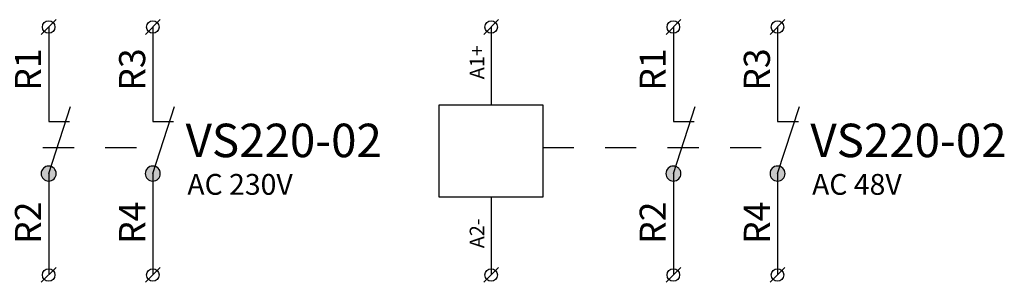
# Model space of a CAD drawing. Extents: x 491 to 1132, y -1019 to -352.
# Drawn here: x 775 to 822, y -959 to -946 of the extents above; entities that cross this region are included whole.
import ezdxf

# ---------------------------------------------------------------- set-up
doc = ezdxf.new("R2010")
doc.units = 0
doc.header["$MEASUREMENT"] = 0
doc.linetypes.add('NIKO_BUS', pattern=[3, 1.5, -1.5])
doc.linetypes.add('SOLID', pattern=[0])
doc.layers.get('0').update_dxf_attribs({"color": 255, "linetype": 'SOLID'})
doc.layers.add('ZAKLADNA', color=255, linetype='SOLID')
doc.styles.get("Standard").update_dxf_attribs({"font": 'romans'})

# ---------------------------------------------------------------- blocks, each defined once
blk = doc.blocks.new('VS220-02_230_VAC')
at = {"layer": 'ZAKLADNA'}
h = blk.add_hatch(color=7, dxfattribs=at)
edge = h.paths.add_edge_path()
edge.add_spline(control_points=[(0.621, 0.708), (0.621, 0.907), (0.46, 1.069), (0.26, 1.069)], knot_values=[0, 0, 0, 0, 1, 1, 1, 1], degree=3, periodic=0)
edge.add_spline(control_points=[(0.26, 1.069), (0.061, 1.069), (-0.101, 0.907), (-0.101, 0.708)], knot_values=[0, 0, 0, 0, 1, 1, 1, 1], degree=3, periodic=0)
edge.add_spline(control_points=[(-0.101, 0.708), (-0.101, 0.575), (-0.036, 0.461), (0.079, 0.395)], knot_values=[0, 0, 0, 0, 1, 1, 1, 1], degree=3, periodic=0)
edge.add_spline(control_points=[(0.079, 0.395), (0.195, 0.328), (0.326, 0.328), (0.441, 0.395)], knot_values=[0, 0, 0, 0, 1, 1, 1, 1], degree=3, periodic=0)
edge.add_spline(control_points=[(0.441, 0.395), (0.556, 0.461), (0.621, 0.575), (0.621, 0.708)], knot_values=[0, 0, 0, 0, 1, 1, 1, 1], degree=3, periodic=0)
edge.add_spline(control_points=[(0.621, 0.708), (0.621, 0.708), (0.621, 0.708), (0.621, 0.708)], knot_values=[0, 0, 0, 0, 1, 1, 1, 1], degree=3, periodic=0)
h = blk.add_hatch(color=7, dxfattribs=at)
edge = h.paths.add_edge_path()
edge.add_spline(control_points=[(5.621, 0.708), (5.621, 0.907), (5.46, 1.069), (5.26, 1.069)], knot_values=[0, 0, 0, 0, 1, 1, 1, 1], degree=3, periodic=0)
edge.add_spline(control_points=[(5.26, 1.069), (5.061, 1.069), (4.899, 0.907), (4.899, 0.708)], knot_values=[0, 0, 0, 0, 1, 1, 1, 1], degree=3, periodic=0)
edge.add_spline(control_points=[(4.899, 0.708), (4.899, 0.575), (4.964, 0.461), (5.079, 0.395)], knot_values=[0, 0, 0, 0, 1, 1, 1, 1], degree=3, periodic=0)
edge.add_spline(control_points=[(5.079, 0.395), (5.195, 0.328), (5.326, 0.328), (5.441, 0.395)], knot_values=[0, 0, 0, 0, 1, 1, 1, 1], degree=3, periodic=0)
edge.add_spline(control_points=[(5.441, 0.395), (5.556, 0.461), (5.621, 0.575), (5.621, 0.708)], knot_values=[0, 0, 0, 0, 1, 1, 1, 1], degree=3, periodic=0)
edge.add_spline(control_points=[(5.621, 0.708), (5.621, 0.708), (5.621, 0.708), (5.621, 0.708)], knot_values=[0, 0, 0, 0, 1, 1, 1, 1], degree=3, periodic=0)
at = {"layer": 'ZAKLADNA', "color": 7, "linetype": 'SOLID'}
for p, q in [((-8.847, 7.396), (-8.14, 8.104)), ((-0.093, 7.396), (0.614, 8.104)), ((4.907, 7.396), (5.614, 8.104)), ((-8.493, 7.75), (-8.493, 4)), ((0.26, 7.75), (0.26, 3.207)), ((5.26, 7.75), (5.26, 3.207)), ((-8.493, 4), (-11, 4)), ((-11, 4), (-11, -0.417)), ((-5.987, 4), (-8.493, 4)), ((-5.987, -0.417), (-5.987, 4)), ((0.26, 0.707), (1.309, 3.937)), ((0.26, 3.929), (0.26, 3.207)), ((5.26, 0.707), (6.309, 3.937)), ((5.26, 3.929), (5.26, 3.207)), ((0.26, 3.207), (1.26, 3.207)), ((5.26, 3.207), (6.26, 3.207)), ((0.26, 0.707), (0.26, -4.167)), ((5.26, 0.707), (5.26, -4.167)), ((-11, -0.417), (-8.493, -0.417)), ((-8.493, -0.417), (-5.987, -0.417)), ((-8.493, -0.417), (-8.493, -4.167)), ((-8.847, -4.52), (-8.14, -3.813)), ((-0.093, -4.52), (0.614, -3.813)), ((4.907, -4.52), (5.614, -3.813))]:
    blk.add_line(p, q, dxfattribs=at)
at = {"layer": 'ZAKLADNA', "color": 7, "linetype": 'NIKO_BUS'}
blk.add_line((-6.022, 1.957), (4.47, 1.957), dxfattribs=at)
at = {"layer": 'ZAKLADNA', "color": 7, "linetype": 'SOLID', "flags": 128}
for points in [[(0.26, 3.929), (0.26, 3.929)], [(5.26, 3.929), (5.26, 3.929)], [(0.26, 3.207), (0.26, 3.207)], [(5.26, 3.207), (5.26, 3.207)], [(0.26, 1.068), (0.187, 1.061), (0.119, 1.04), (0.058, 1.006), (0.005, 0.962), (-0.039, 0.909), (-0.073, 0.847), (-0.094, 0.78), (-0.101, 0.707), (-0.101, 0.707)], [(0.621, 0.707), (0.614, 0.78), (0.593, 0.847), (0.56, 0.909), (0.516, 0.962), (0.462, 1.006), (0.401, 1.04), (0.333, 1.061), (0.26, 1.068), (0.26, 1.068)], [(5.26, 1.068), (5.187, 1.061), (5.119, 1.04), (5.058, 1.006), (5.005, 0.962), (4.961, 0.909), (4.927, 0.847), (4.906, 0.78), (4.899, 0.707), (4.899, 0.707)], [(5.621, 0.707), (5.614, 0.78), (5.593, 0.847), (5.56, 0.909), (5.516, 0.962), (5.462, 1.006), (5.401, 1.04), (5.333, 1.061), (5.26, 1.068), (5.26, 1.068)], [(-0.101, 0.707), (-0.094, 0.634), (-0.073, 0.566), (-0.039, 0.505), (0.005, 0.451), (0.058, 0.407), (0.119, 0.374), (0.187, 0.353), (0.26, 0.346), (0.26, 0.346)], [(0.26, 0.346), (0.333, 0.353), (0.401, 0.374), (0.462, 0.407), (0.516, 0.451), (0.56, 0.505), (0.593, 0.566), (0.614, 0.634), (0.621, 0.707), (0.621, 0.707)], [(4.899, 0.707), (4.906, 0.634), (4.927, 0.566), (4.961, 0.505), (5.005, 0.451), (5.058, 0.407), (5.119, 0.374), (5.187, 0.353), (5.26, 0.346), (5.26, 0.346)], [(5.26, 0.346), (5.333, 0.353), (5.401, 0.374), (5.462, 0.407), (5.516, 0.451), (5.56, 0.505), (5.593, 0.566), (5.614, 0.634), (5.621, 0.707), (5.621, 0.707)]]:
    blk.add_lwpolyline(points, dxfattribs=at)
at = {"layer": 'ZAKLADNA', "color": 7, "linetype": 'SOLID'}
for centre in [(-8.493, 7.75), (0.26, 7.75), (5.26, 7.75), (-8.493, -4.167), (0.26, -4.167), (5.26, -4.167)]:
    blk.add_circle(centre, 0.3, dxfattribs=at)
at = {"layer": 'ZAKLADNA', "color": 7, "rotation": 90}
for s, insert, char_height, attachment_point in [('{\\fArial|b0|i0|c238|p34;A1+}', (-8.822, 5.238), 0.7, 7), ('{\\fArial|b0|i0|c238|p34;R3}', (4.895, 4.687), 1.25464, 7), ('{\\fArial|b0|i0|c238|p34;R1}', (-0.105, 4.687), 1.25464, 7), ('{\\fArial|b0|i0|c238|p34;R2}', (-0.105, -2.677), 1.25464, 7), ('{\\fArial|b0|i0|c238|p34;R4}', (4.895, -2.677), 1.25464, 7), ('{\\fArial|b0|i0|c238|p34;A2-}', (-8.822, -1.442), 0.7, 9)]:
    blk.add_mtext(s, dxfattribs=dict(at, insert=insert, char_height=char_height, attachment_point=attachment_point))
at = {"layer": 'ZAKLADNA', "color": 7, "attachment_point": 7}
for s, insert, char_height in [('{\\fArial|b0|i0|c238|p34;VS220-02}', (6.837, 1.496), 1.60875), ('{\\fArial|b0|i0|c238|p34;AC 230V}', (6.918, -0.313), 1)]:
    blk.add_mtext(s, dxfattribs=dict(at, insert=insert, char_height=char_height))
blk = doc.blocks.new('VS220-02_48_VAC')
at = {"layer": 'ZAKLADNA'}
h = blk.add_hatch(color=7, dxfattribs=at)
edge = h.paths.add_edge_path()
edge.add_spline(control_points=[(0.621, 0.708), (0.621, 0.907), (0.46, 1.069), (0.26, 1.069)], knot_values=[0, 0, 0, 0, 1, 1, 1, 1], degree=3, periodic=0)
edge.add_spline(control_points=[(0.26, 1.069), (0.061, 1.069), (-0.101, 0.907), (-0.101, 0.708)], knot_values=[0, 0, 0, 0, 1, 1, 1, 1], degree=3, periodic=0)
edge.add_spline(control_points=[(-0.101, 0.708), (-0.101, 0.575), (-0.036, 0.461), (0.079, 0.395)], knot_values=[0, 0, 0, 0, 1, 1, 1, 1], degree=3, periodic=0)
edge.add_spline(control_points=[(0.079, 0.395), (0.195, 0.328), (0.326, 0.328), (0.441, 0.395)], knot_values=[0, 0, 0, 0, 1, 1, 1, 1], degree=3, periodic=0)
edge.add_spline(control_points=[(0.441, 0.395), (0.556, 0.461), (0.621, 0.575), (0.621, 0.708)], knot_values=[0, 0, 0, 0, 1, 1, 1, 1], degree=3, periodic=0)
edge.add_spline(control_points=[(0.621, 0.708), (0.621, 0.708), (0.621, 0.708), (0.621, 0.708)], knot_values=[0, 0, 0, 0, 1, 1, 1, 1], degree=3, periodic=0)
h = blk.add_hatch(color=7, dxfattribs=at)
edge = h.paths.add_edge_path()
edge.add_spline(control_points=[(5.621, 0.708), (5.621, 0.907), (5.46, 1.069), (5.26, 1.069)], knot_values=[0, 0, 0, 0, 1, 1, 1, 1], degree=3, periodic=0)
edge.add_spline(control_points=[(5.26, 1.069), (5.061, 1.069), (4.899, 0.907), (4.899, 0.708)], knot_values=[0, 0, 0, 0, 1, 1, 1, 1], degree=3, periodic=0)
edge.add_spline(control_points=[(4.899, 0.708), (4.899, 0.575), (4.964, 0.461), (5.079, 0.395)], knot_values=[0, 0, 0, 0, 1, 1, 1, 1], degree=3, periodic=0)
edge.add_spline(control_points=[(5.079, 0.395), (5.195, 0.328), (5.326, 0.328), (5.441, 0.395)], knot_values=[0, 0, 0, 0, 1, 1, 1, 1], degree=3, periodic=0)
edge.add_spline(control_points=[(5.441, 0.395), (5.556, 0.461), (5.621, 0.575), (5.621, 0.708)], knot_values=[0, 0, 0, 0, 1, 1, 1, 1], degree=3, periodic=0)
edge.add_spline(control_points=[(5.621, 0.708), (5.621, 0.708), (5.621, 0.708), (5.621, 0.708)], knot_values=[0, 0, 0, 0, 1, 1, 1, 1], degree=3, periodic=0)
at = {"layer": 'ZAKLADNA', "color": 7, "linetype": 'SOLID'}
for p, q in [((-8.847, 7.396), (-8.14, 8.104)), ((-0.093, 7.396), (0.614, 8.104)), ((4.907, 7.396), (5.614, 8.104)), ((-8.493, 7.75), (-8.493, 4)), ((0.26, 7.75), (0.26, 3.207)), ((5.26, 7.75), (5.26, 3.207)), ((-8.493, 4), (-11, 4)), ((-11, 4), (-11, -0.417)), ((-5.987, 4), (-8.493, 4)), ((-5.987, -0.417), (-5.987, 4)), ((0.26, 0.707), (1.309, 3.937)), ((0.26, 3.929), (0.26, 3.207)), ((5.26, 0.707), (6.309, 3.937)), ((5.26, 3.929), (5.26, 3.207)), ((0.26, 3.207), (1.26, 3.207)), ((5.26, 3.207), (6.26, 3.207)), ((0.26, 0.707), (0.26, -4.167)), ((5.26, 0.707), (5.26, -4.167)), ((-11, -0.417), (-8.493, -0.417)), ((-8.493, -0.417), (-5.987, -0.417)), ((-8.493, -0.417), (-8.493, -4.167)), ((-8.847, -4.52), (-8.14, -3.813)), ((-0.093, -4.52), (0.614, -3.813)), ((4.907, -4.52), (5.614, -3.813))]:
    blk.add_line(p, q, dxfattribs=at)
at = {"layer": 'ZAKLADNA', "color": 7, "linetype": 'NIKO_BUS'}
blk.add_line((-6.022, 1.957), (4.47, 1.957), dxfattribs=at)
at = {"layer": 'ZAKLADNA', "color": 7, "linetype": 'SOLID', "flags": 128}
for points in [[(0.26, 3.929), (0.26, 3.929)], [(5.26, 3.929), (5.26, 3.929)], [(0.26, 3.207), (0.26, 3.207)], [(5.26, 3.207), (5.26, 3.207)], [(0.26, 1.068), (0.187, 1.061), (0.119, 1.04), (0.058, 1.006), (0.005, 0.962), (-0.039, 0.909), (-0.073, 0.847), (-0.094, 0.78), (-0.101, 0.707), (-0.101, 0.707)], [(0.621, 0.707), (0.614, 0.78), (0.593, 0.847), (0.56, 0.909), (0.516, 0.962), (0.462, 1.006), (0.401, 1.04), (0.333, 1.061), (0.26, 1.068), (0.26, 1.068)], [(5.26, 1.068), (5.187, 1.061), (5.119, 1.04), (5.058, 1.006), (5.005, 0.962), (4.961, 0.909), (4.927, 0.847), (4.906, 0.78), (4.899, 0.707), (4.899, 0.707)], [(5.621, 0.707), (5.614, 0.78), (5.593, 0.847), (5.56, 0.909), (5.516, 0.962), (5.462, 1.006), (5.401, 1.04), (5.333, 1.061), (5.26, 1.068), (5.26, 1.068)], [(-0.101, 0.707), (-0.094, 0.634), (-0.073, 0.566), (-0.039, 0.505), (0.005, 0.451), (0.058, 0.407), (0.119, 0.374), (0.187, 0.353), (0.26, 0.346), (0.26, 0.346)], [(0.26, 0.346), (0.333, 0.353), (0.401, 0.374), (0.462, 0.407), (0.516, 0.451), (0.56, 0.505), (0.593, 0.566), (0.614, 0.634), (0.621, 0.707), (0.621, 0.707)], [(4.899, 0.707), (4.906, 0.634), (4.927, 0.566), (4.961, 0.505), (5.005, 0.451), (5.058, 0.407), (5.119, 0.374), (5.187, 0.353), (5.26, 0.346), (5.26, 0.346)], [(5.26, 0.346), (5.333, 0.353), (5.401, 0.374), (5.462, 0.407), (5.516, 0.451), (5.56, 0.505), (5.593, 0.566), (5.614, 0.634), (5.621, 0.707), (5.621, 0.707)]]:
    blk.add_lwpolyline(points, dxfattribs=at)
at = {"layer": 'ZAKLADNA', "color": 7, "linetype": 'SOLID'}
for centre in [(-8.493, 7.75), (0.26, 7.75), (5.26, 7.75), (-8.493, -4.167), (0.26, -4.167), (5.26, -4.167)]:
    blk.add_circle(centre, 0.3, dxfattribs=at)
at = {"layer": 'ZAKLADNA', "color": 7, "rotation": 90}
for s, insert, char_height, attachment_point in [('{\\fArial|b0|i0|c238|p34;A1+}', (-8.822, 5.238), 0.7, 7), ('{\\fArial|b0|i0|c238|p34;R3}', (4.895, 4.687), 1.25464, 7), ('{\\fArial|b0|i0|c238|p34;R1}', (-0.105, 4.687), 1.25464, 7), ('{\\fArial|b0|i0|c238|p34;R2}', (-0.105, -2.677), 1.25464, 7), ('{\\fArial|b0|i0|c238|p34;R4}', (4.895, -2.677), 1.25464, 7), ('{\\fArial|b0|i0|c238|p34;A2-}', (-8.822, -1.442), 0.7, 9)]:
    blk.add_mtext(s, dxfattribs=dict(at, insert=insert, char_height=char_height, attachment_point=attachment_point))
at = {"layer": 'ZAKLADNA', "color": 7, "attachment_point": 7}
for s, insert, char_height in [('{\\fArial|b0|i0|c238|p34;VS220-02}', (6.837, 1.496), 1.60875), ('{\\fArial|b0|i0|c238|p34;AC 48V}', (6.918, -0.313), 1)]:
    blk.add_mtext(s, dxfattribs=dict(at, insert=insert, char_height=char_height))

msp = doc.modelspace()

# ---------------------------------------------------------------- block references
at = {"linetype": 'Continuous'}
for name, p in [('VS220-02_230_VAC', (776, -954)), ('VS220-02_48_VAC', (806, -954))]:
    msp.add_blockref(name, p, dxfattribs=at)

doc.saveas('drawing.dxf')
